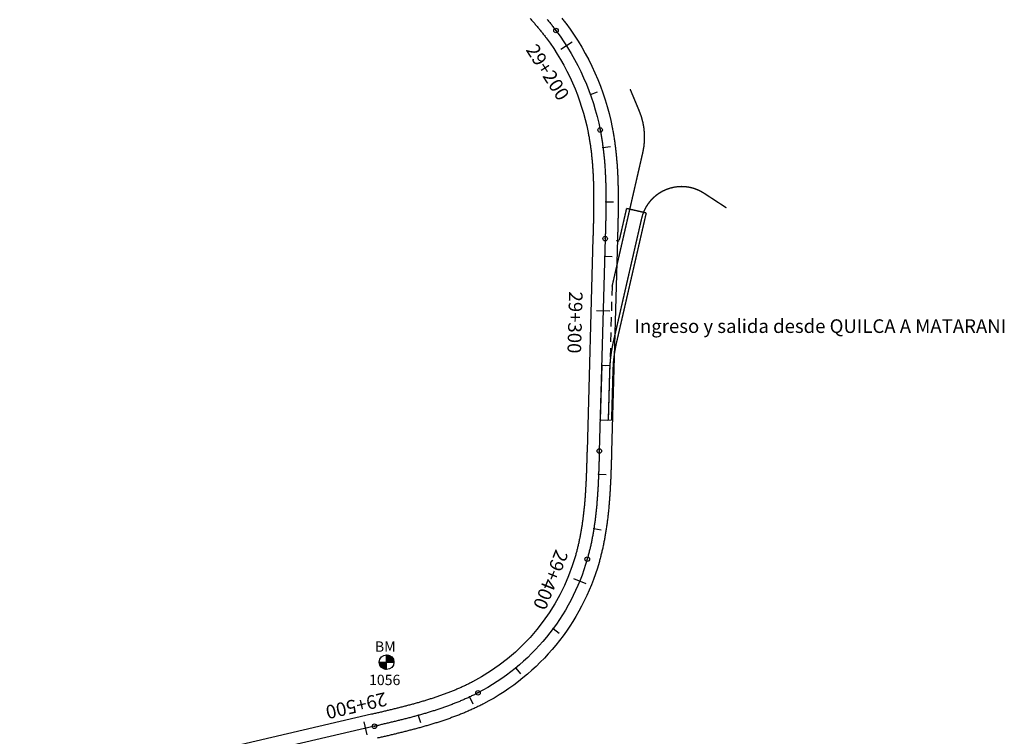
# Model space of a CAD drawing. Units: millimetres. Extents: x 752852 to 810631, y 8118200 to 8156837.
# Drawn here: x 774102 to 774463, y 8149924 to 8150187 of the extents above; entities that cross this region are included whole.
import ezdxf
from ezdxf.enums import TextEntityAlignment as Align

# ---------------------------------------------------------------- set-up
doc = ezdxf.new("R2010")
doc.units = ezdxf.units.MM
doc.header["$MEASUREMENT"] = 0
doc.linetypes.add('DGN Style 2', pattern=[14.151965, 8.491179, -5.660786])
for name, color, linetype in [('1a-BM', 7, 'Continuous'), ('1a-Eje Final', 240, 'Continuous'), ('1a-Empalmes', 50, 'Continuous'), ('1a-Estacado', 7, 'Continuous'), ('1a-Progresiva-Estacado', 2, 'Continuous'), ('1a-Trazo acceso', 6, 'Continuous'), ('1a_Borde de via', 231, 'Continuous')]:
    doc.layers.add(name, color=color, linetype=linetype)
doc.styles.add('romans', font='romans.shx', dxfattribs={"height": 2})
doc.styles.add('SIMPLEX', font='simplex.shx')

# ---------------------------------------------------------------- blocks, each defined once
blk = doc.blocks.new('EJE TOTAL_DEPURADO$0$cir')
at = {"color": 0, "linetype": 'ByBlock'}
blk.add_circle((0, 0), 0.00417, dxfattribs=at)
blk.add_point((0, 0), dxfattribs=at)
blk = doc.blocks.new('EJE TOTAL_DEPURADO$0$MINORTIC')
at = {"color": 0, "linetype": 'ByBlock'}
blk.add_lwpolyline([(0, 0), (0, 0.000692)], dxfattribs=at)
blk.add_point((0, 0), dxfattribs=at)
blk = doc.blocks.new('EJE TOTAL_DEPURADO$0$MAJORTIC')
at = {"color": 0, "linetype": 'ByBlock'}
blk.add_lwpolyline([(0, -0.00069), (0, 0.00069)], dxfattribs=at)
blk.add_point((0, 0), dxfattribs=at)
blk = doc.blocks.new('MINORTIC')
at = {"color": 0, "linetype": 'ByBlock'}
blk.add_lwpolyline([(0, 0), (0, 0.000692)], dxfattribs=at)
blk.add_point((0, 0), dxfattribs=at)

msp = doc.modelspace()

# ---------------------------------------------------------------- hatches: boundary and pattern name
at = {"layer": '1a-BM'}
h = msp.add_hatch(dxfattribs=at)
h.set_pattern_fill('ANSI31', color=242, scale=0.9, angle=-179.7226, style=0)
h.set_pattern_definition([(225.277379, (775118.89997, 8150855.36642), (0.079933692, -0.07916347), [])])
h.paths.add_polyline_path([(774236.44, 8149948.79), (774236.43, 8149951.49), (774233.73, 8149951.48, 0.414214)])
h.paths.add_polyline_path([(774236.42, 8149954.19), (774236.43, 8149951.49), (774239.13, 8149951.5, 0.414214)])

# ---------------------------------------------------------------- linework, layer by layer
at = {"layer": '1a-BM', "color": 242}
for p, q in [((774236.44, 8149948.79), (774236.42, 8149954.19)), ((774233.73, 8149951.48), (774239.13, 8149951.5))]:
    msp.add_line(p, q, dxfattribs=at)
msp.add_circle((774236.43, 8149951.49), 2.7, dxfattribs=at)
at = {"layer": '1a-Eje Final'}
msp.add_lwpolyline([(774295.34, 8150187.24, -0.001804), (774295.81, 8150186.67, -0.001842), (774296.28, 8150186.09, -0.00188), (774296.74, 8150185.51, -0.001918), (774297.2, 8150184.93, -0.001956), (774297.66, 8150184.35, -0.001994), (774298.11, 8150183.76, -0.002032), (774298.55, 8150183.17, -0.112193), (774314.74, 8150146.71, -0.002045), (774314.88, 8150145.99, -0.002007), (774315.02, 8150145.26, -0.001969), (774315.15, 8150144.53, -0.001931), (774315.27, 8150143.8, -0.001892), (774315.39, 8150143.07, -0.001854), (774315.5, 8150142.34, -0.001816), (774315.6, 8150141.6, -0.001778), (774315.71, 8150140.87, -0.00174), (774315.8, 8150140.13, -0.001702), (774315.89, 8150139.4, -0.001664), (774315.98, 8150138.66, -0.001626), (774316.06, 8150137.93, -0.001588), (774316.14, 8150137.19, -0.00155), (774316.21, 8150136.45, -0.001511), (774316.28, 8150135.71, -0.001473), (774316.34, 8150134.98, -0.001435), (774316.4, 8150134.24, -0.001397), (774316.45, 8150133.5, -0.001359), (774316.5, 8150132.76, -0.001321), (774316.55, 8150132.02, -0.001283), (774316.59, 8150131.28, -0.001245), (774316.63, 8150130.54, -0.001207), (774316.67, 8150129.8, -0.001169), (774316.7, 8150129.06, -0.00113), (774316.73, 8150128.32, -0.001092), (774316.75, 8150127.58, -0.001054), (774316.78, 8150126.84, -0.001016), (774316.79, 8150126.1, -0.000978), (774316.81, 8150125.36, -0.00094), (774316.82, 8150124.62, -0.000902), (774316.83, 8150123.88, -0.000864), (774316.84, 8150123.14, -0.000826), (774316.85, 8150122.4, -0.000787), (774316.85, 8150121.66, -0.000749), (774316.85, 8150120.92, -0.000711), (774316.85, 8150120.18, -0.000673), (774316.85, 8150119.43, -0.000635), (774316.84, 8150118.69, -0.000597), (774316.84, 8150117.95, -0.000559), (774316.83, 8150117.21, -0.000521), (774316.82, 8150116.47, -0.000483), (774316.8, 8150115.73, -0.000445), (774316.79, 8150114.99, -0.000406), (774316.78, 8150114.25, -0.000368), (774316.76, 8150113.51, -0.00033), (774316.75, 8150112.77, -0.000292), (774316.73, 8150112.03, -0.000254), (774316.71, 8150111.29, -0.000216), (774316.69, 8150110.55, -0.000178), (774316.67, 8150109.81, -0.00014), (774316.65, 8150109.07, -0.000102), (774316.63, 8150108.33, -0.000064), (774316.61, 8150107.59, -0.000025), (774316.59, 8150106.84), (774314.43, 8150028.94, -0.000014), (774314.41, 8150028.2, -0.000057), (774314.39, 8150027.46, -0.0001), (774314.37, 8150026.72, -0.000143), (774314.34, 8150025.97, -0.000186), (774314.32, 8150025.23, -0.000229), (774314.3, 8150024.49, -0.000271), (774314.28, 8150023.75, -0.000314), (774314.25, 8150023.01, -0.000357), (774314.23, 8150022.27, -0.0004), (774314.2, 8150021.53, -0.000443), (774314.17, 8150020.79, -0.000486), (774314.14, 8150020.05, -0.000529), (774314.11, 8150019.31, -0.000572), (774314.08, 8150018.57, -0.000614), (774314.05, 8150017.83, -0.000657), (774314.01, 8150017.09, -0.0007), (774313.97, 8150016.35, -0.000743), (774313.93, 8150015.61, -0.000786), (774313.89, 8150014.87, -0.000829), (774313.85, 8150014.13, -0.000872), (774313.8, 8150013.39, -0.000914), (774313.75, 8150012.66, -0.000957), (774313.7, 8150011.92, -0.001), (774313.64, 8150011.18, -0.001043), (774313.58, 8150010.44, -0.001086), (774313.52, 8150009.7, -0.001129), (774313.46, 8150008.96, -0.001172), (774313.39, 8150008.23, -0.001215), (774313.32, 8150007.49, -0.001257), (774313.24, 8150006.75, -0.0013), (774313.16, 8150006.02, -0.001343), (774313.08, 8150005.28, -0.001386), (774312.99, 8150004.54, -0.001429), (774312.9, 8150003.81, -0.001472), (774312.8, 8150003.07, -0.001515), (774312.7, 8150002.34, -0.001558), (774312.6, 8150001.61, -0.0016), (774312.49, 8150000.87, -0.001643), (774312.37, 8150000.14, -0.001686), (774312.25, 8149999.41, -0.001729), (774312.13, 8149998.68, -0.001772), (774312, 8149997.95, -0.001815), (774311.87, 8149997.22, -0.001858), (774311.73, 8149996.5, -0.0019), (774311.58, 8149995.77, -0.001943), (774311.43, 8149995.04, -0.001986), (774311.27, 8149994.32, -0.002029), (774311.11, 8149993.6, -0.002072), (774310.94, 8149992.88, -0.002115), (774310.77, 8149992.16, -0.002158), (774310.59, 8149991.44, -0.002201), (774310.4, 8149990.72, -0.002243), (774310.21, 8149990.01, -0.002286), (774310.01, 8149989.29, -0.206349), (774269.95, 8149940.24, -0.002301), (774269.29, 8149939.9, -0.002258), (774268.63, 8149939.56, -0.002215), (774267.96, 8149939.24, -0.002172), (774267.3, 8149938.92, -0.002129), (774266.63, 8149938.6, -0.002086), (774265.95, 8149938.29, -0.002043), (774265.28, 8149937.99, -0.002), (774264.6, 8149937.69, -0.001958), (774263.92, 8149937.4, -0.001915), (774263.24, 8149937.11, -0.001872), (774262.55, 8149936.83, -0.001829), (774261.86, 8149936.55, -0.001786), (774261.18, 8149936.28, -0.001743), (774260.49, 8149936.01, -0.0017), (774259.79, 8149935.75, -0.001658), (774259.1, 8149935.49, -0.001615), (774258.4, 8149935.24, -0.001572), (774257.71, 8149934.99, -0.001529), (774257.01, 8149934.74, -0.001486), (774256.31, 8149934.5, -0.001443), (774255.6, 8149934.26, -0.0014), (774254.9, 8149934.03, -0.001357), (774254.2, 8149933.8, -0.001315), (774253.49, 8149933.58, -0.001272), (774252.78, 8149933.35, -0.001229), (774252.08, 8149933.14, -0.001186), (774251.37, 8149932.92, -0.001143), (774250.66, 8149932.71, -0.0011), (774249.95, 8149932.5, -0.001057), (774249.23, 8149932.3, -0.001015), (774248.52, 8149932.1, -0.000972), (774247.81, 8149931.9, -0.000929), (774247.09, 8149931.7, -0.000886), (774246.38, 8149931.51, -0.000843), (774245.66, 8149931.31, -0.0008), (774244.95, 8149931.12, -0.000757), (774244.23, 8149930.94, -0.000714), (774243.51, 8149930.75, -0.000672), (774242.8, 8149930.57, -0.000629), (774242.08, 8149930.39, -0.000586), (774241.36, 8149930.21, -0.000543), (774240.64, 8149930.03, -0.0005), (774239.92, 8149929.85, -0.000457), (774239.2, 8149929.68, -0.000414), (774238.48, 8149929.51, -0.000372), (774237.76, 8149929.33, -0.000329), (774237.04, 8149929.16, -0.000286), (774236.32, 8149928.99, -0.000243), (774235.6, 8149928.82, -0.0002), (774234.88, 8149928.65, -0.000157), (774234.16, 8149928.48, -0.000114), (774233.43, 8149928.31, -0.000071), (774232.71, 8149928.15, -0.000029), (774231.99, 8149927.98), (774102.96, 8149897.89, 0.000023)], format="xyb", dxfattribs=at)
at = {"layer": '1a-Estacado', "color": 7, "linetype": 'Continuous'}
for points in [[(774315.3, 8150060.39), (774314.75, 8150040.39)], [(774314.75, 8150040.39), (774318.94, 8150040.28)]]:
    msp.add_lwpolyline(points, dxfattribs=at)
at = {"layer": '1a-Trazo acceso', "linetype": 'Continuous', "const_width": 0.5}
for points in [[(774325.72, 8150161.71), (774329.07, 8150153.67, -0.156392), (774330.37, 8150138.46), (774319.11, 8150089.36)], [(774317.74, 8150040.31), (774318.26, 8150058.95, -0.049447), (774319.51, 8150068.73), (774329.96, 8150114.32, -0.52225), (774352.8, 8150123.52), (774361.04, 8150118.13)], [(774318.94, 8150040.28), (774319.46, 8150058.91, -0.049447), (774320.68, 8150068.46), (774331.64, 8150116.28)]]:
    msp.add_lwpolyline(points, format="xyb", dxfattribs=at)
for points in [[(774321.77, 8150106.34), (774324.43, 8150117.93)], [(774324.43, 8150117.93), (774331.64, 8150116.28)]]:
    msp.add_lwpolyline(points, dxfattribs=at)
at = {"layer": '1a-Trazo acceso', "linetype": 'DGN Style 2', "ltscale": 0.4}
msp.add_lwpolyline([(774319.11, 8150089.36), (774318.26, 8150058.95)], dxfattribs=at)
at = {"layer": '1a-Trazo acceso', "linetype": 'Continuous'}
msp.add_arc((774321.28, 8150106.45), 0.5, 180, 347.0865, dxfattribs=at)
at = {"layer": '1a_Borde de via'}
for points in [[(774289.09, 8150187.57, -0.001575), (774289.56, 8150187.04, -0.001613), (774290.04, 8150186.51, -0.001651), (774290.5, 8150185.97, -0.001689), (774290.97, 8150185.44, -0.001727), (774291.43, 8150184.9, -0.001765), (774291.88, 8150184.35, -0.001804), (774292.34, 8150183.81, -0.001842), (774292.78, 8150183.26, -0.00188), (774293.23, 8150182.71, -0.001918), (774293.66, 8150182.16, -0.001956), (774294.1, 8150181.6, -0.001994), (774294.53, 8150181.04, -0.002032), (774294.95, 8150180.48, -0.112193), (774310.33, 8150145.84, -0.002045), (774310.46, 8150145.15, -0.002007), (774310.59, 8150144.46, -0.001969), (774310.71, 8150143.77, -0.001931), (774310.83, 8150143.07, -0.001892), (774310.94, 8150142.37, -0.001854), (774311.05, 8150141.67, -0.001816), (774311.15, 8150140.97, -0.001778), (774311.25, 8150140.27, -0.00174), (774311.34, 8150139.57, -0.001702), (774311.43, 8150138.86, -0.001664), (774311.51, 8150138.15, -0.001626), (774311.59, 8150137.45, -0.001588), (774311.66, 8150136.74, -0.00155), (774311.73, 8150136.03, -0.001511), (774311.79, 8150135.32, -0.001473), (774311.85, 8150134.61, -0.001435), (774311.91, 8150133.89, -0.001397), (774311.96, 8150133.18, -0.001359), (774312.01, 8150132.47, -0.001321), (774312.06, 8150131.75, -0.001283), (774312.1, 8150131.03, -0.001245), (774312.14, 8150130.32, -0.001207), (774312.17, 8150129.6, -0.001169), (774312.2, 8150128.88, -0.00113), (774312.23, 8150128.16, -0.001092), (774312.26, 8150127.44, -0.001054), (774312.28, 8150126.72, -0.001016), (774312.3, 8150125.99, -0.000978), (774312.31, 8150125.27, -0.00094), (774312.32, 8150124.55, -0.000902), (774312.33, 8150123.82, -0.000864), (774312.34, 8150123.1, -0.000826), (774312.35, 8150122.37, -0.000787), (774312.35, 8150121.64, -0.000749), (774312.35, 8150120.92, -0.000711), (774312.35, 8150120.19, -0.000673), (774312.35, 8150119.46, -0.000635), (774312.34, 8150118.73, -0.000597), (774312.34, 8150118, -0.000559), (774312.33, 8150117.27, -0.000521), (774312.32, 8150116.54, -0.000483), (774312.31, 8150115.81, -0.000445), (774312.29, 8150115.07, -0.000406), (774312.28, 8150114.34, -0.000368), (774312.26, 8150113.61, -0.00033), (774312.25, 8150112.87, -0.000292), (774312.23, 8150112.14, -0.000254), (774312.21, 8150111.4, -0.000216), (774312.19, 8150110.66, -0.000178), (774312.17, 8150109.93, -0.00014), (774312.15, 8150109.19, -0.000102), (774312.13, 8150108.45, -0.000064), (774312.11, 8150107.71, -0.000025), (774312.09, 8150106.97), (774309.93, 8150029.06, -0.000014), (774309.91, 8150028.32, -0.000057), (774309.89, 8150027.58, -0.0001), (774309.87, 8150026.84, -0.000143), (774309.85, 8150026.11, -0.000186), (774309.82, 8150025.37, -0.000229), (774309.8, 8150024.63, -0.000271), (774309.78, 8150023.9, -0.000314), (774309.75, 8150023.16, -0.000357), (774309.73, 8150022.43, -0.0004), (774309.7, 8150021.7, -0.000443), (774309.68, 8150020.96, -0.000486), (774309.65, 8150020.23, -0.000529), (774309.62, 8150019.5, -0.000572), (774309.59, 8150018.77, -0.000614), (774309.55, 8150018.04, -0.000657), (774309.52, 8150017.32, -0.0007), (774309.48, 8150016.59, -0.000743), (774309.44, 8150015.86, -0.000786), (774309.4, 8150015.14, -0.000829), (774309.36, 8150014.41, -0.000872), (774309.31, 8150013.69, -0.000914), (774309.26, 8150012.97, -0.000957), (774309.21, 8150012.25, -0.001), (774309.16, 8150011.52, -0.001043), (774309.1, 8150010.81, -0.001086), (774309.04, 8150010.09, -0.001129), (774308.97, 8150009.37, -0.001172), (774308.91, 8150008.65, -0.001215), (774308.84, 8150007.94, -0.001257), (774308.76, 8150007.22, -0.0013), (774308.69, 8150006.51, -0.001343), (774308.61, 8150005.8, -0.001386), (774308.52, 8150005.09, -0.001429), (774308.43, 8150004.38, -0.001472), (774308.34, 8150003.67, -0.001515), (774308.25, 8150002.96, -0.001558), (774308.14, 8150002.26, -0.0016), (774308.04, 8150001.55, -0.001643), (774307.93, 8150000.85, -0.001686), (774307.82, 8150000.15, -0.001729), (774307.7, 8149999.45, -0.001772), (774307.57, 8149998.75, -0.001815), (774307.44, 8149998.06, -0.001858), (774307.31, 8149997.36, -0.0019), (774307.17, 8149996.67, -0.001943), (774307.03, 8149995.98, -0.001986), (774306.88, 8149995.29, -0.002029), (774306.72, 8149994.6, -0.002072), (774306.56, 8149993.92, -0.002115), (774306.4, 8149993.24, -0.002158), (774306.23, 8149992.55, -0.002201), (774306.05, 8149991.88, -0.002243), (774305.87, 8149991.2, -0.002286), (774305.68, 8149990.53, -0.206349), (774267.88, 8149944.23, -0.002301), (774267.25, 8149943.91, -0.002258), (774266.63, 8149943.59, -0.002215), (774266, 8149943.29, -0.002172), (774265.37, 8149942.98, -0.002129), (774264.73, 8149942.68, -0.002086), (774264.09, 8149942.39, -0.002043), (774263.45, 8149942.1, -0.002), (774262.8, 8149941.82, -0.001958), (774262.16, 8149941.54, -0.001915), (774261.5, 8149941.26, -0.001872), (774260.85, 8149940.99, -0.001829), (774260.19, 8149940.73, -0.001786), (774259.54, 8149940.47, -0.001743), (774258.87, 8149940.21, -0.0017), (774258.21, 8149939.96, -0.001658), (774257.54, 8149939.71, -0.001615), (774256.87, 8149939.47, -0.001572), (774256.2, 8149939.23, -0.001529), (774255.53, 8149938.99, -0.001486), (774254.86, 8149938.76, -0.001443), (774254.18, 8149938.53, -0.0014), (774253.5, 8149938.31, -0.001357), (774252.82, 8149938.09, -0.001315), (774252.13, 8149937.87, -0.001272), (774251.45, 8149937.65, -0.001229), (774250.76, 8149937.44, -0.001186), (774250.07, 8149937.23, -0.001143), (774249.38, 8149937.03, -0.0011), (774248.69, 8149936.82, -0.001057), (774248, 8149936.62, -0.001015), (774247.3, 8149936.43, -0.000972), (774246.61, 8149936.23, -0.000929), (774245.91, 8149936.04, -0.000886), (774245.21, 8149935.85, -0.000843), (774244.51, 8149935.66, -0.0008), (774243.8, 8149935.48, -0.000757), (774243.1, 8149935.29, -0.000714), (774242.4, 8149935.11, -0.000672), (774241.69, 8149934.93, -0.000629), (774240.98, 8149934.75, -0.000586), (774240.27, 8149934.58, -0.000543), (774239.56, 8149934.4, -0.0005), (774238.85, 8149934.23, -0.000457), (774238.14, 8149934.05, -0.000414), (774237.43, 8149933.88, -0.000372), (774236.71, 8149933.71, -0.000329), (774236, 8149933.54, -0.000286), (774235.28, 8149933.37, -0.000243), (774234.57, 8149933.2, -0.0002), (774233.85, 8149933.03, -0.000157), (774233.13, 8149932.86, -0.000114), (774232.41, 8149932.7, -0.000071), (774231.69, 8149932.53, -0.000029), (774230.97, 8149932.36), (774101.94, 8149902.27, 0.000023)], [(774300.74, 8150187.71, -0.001956), (774301.22, 8150187.1, -0.001994), (774301.69, 8150186.48, -0.002032), (774302.16, 8150185.86, -0.112193), (774319.16, 8150147.58, -0.002045), (774319.31, 8150146.82, -0.002007), (774319.45, 8150146.06, -0.001969), (774319.58, 8150145.29, -0.001931), (774319.71, 8150144.53, -0.001892), (774319.83, 8150143.76, -0.001854), (774319.95, 8150143, -0.001816), (774320.06, 8150142.23, -0.001778), (774320.17, 8150141.47, -0.00174), (774320.27, 8150140.7, -0.001702), (774320.36, 8150139.94, -0.001664), (774320.45, 8150139.17, -0.001626), (774320.53, 8150138.41, -0.001588), (774320.61, 8150137.64, -0.00155), (774320.69, 8150136.88, -0.001511), (774320.76, 8150136.11, -0.001473), (774320.82, 8150135.35, -0.001435), (774320.89, 8150134.58, -0.001397), (774320.94, 8150133.82, -0.001359), (774320.99, 8150133.06, -0.001321), (774321.04, 8150132.29, -0.001283), (774321.09, 8150131.53, -0.001245), (774321.13, 8150130.77, -0.001207), (774321.16, 8150130.01, -0.001169), (774321.2, 8150129.25, -0.00113), (774321.22, 8150128.49, -0.001092), (774321.25, 8150127.73, -0.001054), (774321.27, 8150126.97, -0.001016), (774321.29, 8150126.21, -0.000978), (774321.31, 8150125.45, -0.00094), (774321.32, 8150124.69, -0.000902), (774321.33, 8150123.94, -0.000864), (774321.34, 8150123.18, -0.000826), (774321.35, 8150122.42, -0.000787), (774321.35, 8150121.67, -0.000749), (774321.35, 8150120.91, -0.000711), (774321.35, 8150120.16, -0.000673), (774321.35, 8150119.41, -0.000635), (774321.34, 8150118.66, -0.000597), (774321.34, 8150117.91, -0.000559), (774321.33, 8150117.15, -0.000521), (774321.32, 8150116.4, -0.000483), (774321.3, 8150115.66, -0.000445), (774321.29, 8150114.91, -0.000406), (774321.28, 8150114.16, -0.000368), (774321.26, 8150113.41, -0.00033), (774321.24, 8150112.67, -0.000292), (774321.23, 8150111.92, -0.000254), (774321.21, 8150111.18, -0.000216), (774321.19, 8150110.43, -0.000178), (774321.17, 8150109.69, -0.00014), (774321.15, 8150108.94, -0.000102), (774321.13, 8150108.2, -0.000064), (774321.11, 8150107.46, -0.000025), (774321.09, 8150106.72), (774318.93, 8150028.81, -0.000014), (774318.91, 8150028.07, -0.000057), (774318.88, 8150027.33, -0.0001), (774318.86, 8150026.59, -0.000143), (774318.84, 8150025.84, -0.000186), (774318.82, 8150025.1, -0.000229), (774318.8, 8150024.36, -0.000271), (774318.77, 8150023.61, -0.000314), (774318.75, 8150022.86, -0.000357), (774318.72, 8150022.12, -0.0004), (774318.7, 8150021.37, -0.000443), (774318.67, 8150020.62, -0.000486), (774318.64, 8150019.87, -0.000529), (774318.61, 8150019.12, -0.000572), (774318.58, 8150018.37, -0.000614), (774318.54, 8150017.62, -0.000657), (774318.51, 8150016.87, -0.0007), (774318.47, 8150016.12, -0.000743), (774318.43, 8150015.36, -0.000786), (774318.38, 8150014.61, -0.000829), (774318.34, 8150013.86, -0.000872), (774318.29, 8150013.1, -0.000914), (774318.24, 8150012.34, -0.000957), (774318.19, 8150011.59, -0.001), (774318.13, 8150010.83, -0.001043), (774318.07, 8150010.07, -0.001086), (774318.01, 8150009.32, -0.001129), (774317.94, 8150008.56, -0.001172), (774317.87, 8150007.8, -0.001215), (774317.79, 8150007.04, -0.001257), (774317.72, 8150006.28, -0.0013), (774317.63, 8150005.52, -0.001343), (774317.55, 8150004.76, -0.001386), (774317.46, 8150004, -0.001429), (774317.36, 8150003.24, -0.001472), (774317.26, 8150002.48, -0.001515), (774317.16, 8150001.72, -0.001558), (774317.05, 8150000.96, -0.0016), (774316.94, 8150000.2, -0.001643), (774316.82, 8149999.43, -0.001686), (774316.69, 8149998.67, -0.001729), (774316.56, 8149997.91, -0.001772), (774316.43, 8149997.15, -0.001815), (774316.29, 8149996.39, -0.001858), (774316.14, 8149995.63, -0.0019), (774315.99, 8149994.87, -0.001943), (774315.83, 8149994.11, -0.001986), (774315.67, 8149993.35, -0.002029), (774315.5, 8149992.59, -0.002072), (774315.32, 8149991.84, -0.002115), (774315.14, 8149991.08, -0.002158), (774314.95, 8149990.32, -0.002201), (774314.75, 8149989.57, -0.002243), (774314.55, 8149988.81, -0.002286), (774314.33, 8149988.06, -0.206349), (774272.02, 8149936.24, -0.002301), (774271.33, 8149935.88, -0.002258), (774270.63, 8149935.53, -0.002215), (774269.93, 8149935.19, -0.002172), (774269.23, 8149934.85, -0.002129), (774268.52, 8149934.52, -0.002086), (774267.81, 8149934.2, -0.002043), (774267.11, 8149933.88, -0.002), (774266.39, 8149933.56, -0.001958), (774265.68, 8149933.26, -0.001915), (774264.97, 8149932.96, -0.001872), (774264.25, 8149932.66, -0.001829), (774263.54, 8149932.37, -0.001786), (774262.82, 8149932.09, -0.001743), (774262.1, 8149931.81, -0.0017), (774261.38, 8149931.53, -0.001658), (774260.65, 8149931.27, -0.001615), (774259.93, 8149931, -0.001572), (774259.21, 8149930.74, -0.001529), (774258.48, 8149930.49, -0.001486), (774257.76, 8149930.24, -0.001443), (774257.03, 8149930, -0.0014), (774256.3, 8149929.75, -0.001357), (774255.57, 8149929.52, -0.001315), (774254.85, 8149929.29, -0.001272), (774254.12, 8149929.06, -0.001229), (774253.39, 8149928.83, -0.001186), (774252.66, 8149928.61, -0.001143), (774251.93, 8149928.4, -0.0011), (774251.2, 8149928.18, -0.001057), (774250.47, 8149927.97, -0.001015), (774249.74, 8149927.76, -0.000972), (774249.01, 8149927.56, -0.000929), (774248.28, 8149927.36, -0.000886), (774247.55, 8149927.16, -0.000843), (774246.82, 8149926.97, -0.0008), (774246.09, 8149926.77, -0.000757), (774245.36, 8149926.58, -0.000714), (774244.63, 8149926.39, -0.000672), (774243.9, 8149926.21, -0.000629), (774243.17, 8149926.02, -0.000586), (774242.44, 8149925.84, -0.000543), (774241.72, 8149925.66, -0.0005), (774240.99, 8149925.48, -0.000457), (774240.26, 8149925.31, -0.000414), (774239.53, 8149925.13, -0.000372), (774238.81, 8149924.96, -0.000329), (774238.08, 8149924.78, -0.000286), (774237.35, 8149924.61, -0.000243), (774236.63, 8149924.44, -0.0002), (774235.9, 8149924.27, -0.000157), (774235.18, 8149924.1, -0.000114), (774234.46, 8149923.93, -0.000071), (774233.73, 8149923.76, -0.000029), (774233.01, 8149923.59)]]:
    msp.add_lwpolyline(points, format="xyb", dxfattribs=at)

# ---------------------------------------------------------------- block references
at = {"layer": '1a-Estacado', "color": 0, "linetype": 'Continuous'}
for name, p, xscale, yscale, zscale, rotation in [('EJE TOTAL_DEPURADO$0$cir', (774298.55, 8150183.17), 200, 200, 200, 306.747904038477), ('EJE TOTAL_DEPURADO$0$MAJORTIC', (774302.36, 8150177.66), 3600, 3600, 3600, 302.4837002914185), ('EJE TOTAL_DEPURADO$0$MINORTIC', (774311.15, 8150159.74), 4000.000000000001, 4000, 4000, 289.7513048556887), ('EJE TOTAL_DEPURADO$0$cir', (774314.74, 8150146.71), 200, 200, 200, 281.1421864711331), ('EJE TOTAL_DEPURADO$0$MINORTIC', (774315.78, 8150140.32), 3999.999999999997, 3999.999999999997, 4000, 277.3527319594443), ('EJE TOTAL_DEPURADO$0$MINORTIC', (774316.85, 8150120.37), 4000.000000000004, 4000.000000000003, 4000, 269.8650727432554), ('EJE TOTAL_DEPURADO$0$cir', (774316.59, 8150106.84), 200.0000000000002, 200.0000000000002, 200, 268.4097909904228), ('EJE TOTAL_DEPURADO$0$MINORTIC', (774316.41, 8150100.37), 4000.000000000003, 4000.000000000003, 4000, 268.4097909904228), ('EJE TOTAL_DEPURADO$0$MAJORTIC', (774315.86, 8150080.38), 3600.000000000005, 3600.000000000004, 3600, 268.4097909904228), ('EJE TOTAL_DEPURADO$0$MINORTIC', (774315.3, 8150060.39), 4000.000000000003, 4000.000000000003, 4000, 268.4097909904228), ('EJE TOTAL_DEPURADO$0$MINORTIC', (774314.75, 8150040.39), 4000.000000000003, 4000.000000000003, 4000, 268.4097909904228), ('EJE TOTAL_DEPURADO$0$cir', (774314.43, 8150028.94), 200.0000000000002, 200.0000000000002, 200, 268.4097909904228), ('EJE TOTAL_DEPURADO$0$MINORTIC', (774314.16, 8150020.4), 3999.999999999997, 3999.999999999997, 4000, 267.7571130348472), ('EJE TOTAL_DEPURADO$0$MINORTIC', (774312.43, 8150000.49), 4000.000000000003, 4000.000000000003, 4000, 261.1185269990373), ('EJE TOTAL_DEPURADO$0$cir', (774310.01, 8149989.29), 200, 200, 200, 254.085846148199), ('EJE TOTAL_DEPURADO$0$MAJORTIC', (774307.23, 8149981.22), 3600.000000000003, 3600.000000000003, 3600, 247.9706467072886), ('EJE TOTAL_DEPURADO$0$MINORTIC', (774297.5, 8149963.81), 3999.999999999996, 3999.999999999997, 4000, 233.6467018202199), ('EJE TOTAL_DEPURADO$0$MINORTIC', (774283.77, 8149949.34), 4000.000000000005, 4000.000000000005, 4000, 219.3227569436173), ('EJE TOTAL_DEPURADO$0$cir', (774269.95, 8149940.24), 199.9999999999998, 199.9999999999998, 200, 207.4487840970012), ('EJE TOTAL_DEPURADO$0$MINORTIC', (774266.88, 8149938.72), 4000.000000000003, 4000.000000000003, 4000, 205.1035724726263), ('EJE TOTAL_DEPURADO$0$MINORTIC', (774248.08, 8149931.97), 3999.999999999995, 3999.999999999995, 4000, 195.5855998554907), ('EJE TOTAL_DEPURADO$0$MAJORTIC', (774228.66, 8149927.2), 3600.000000000005, 3600.000000000005, 3600, 193.1248392234754), ('EJE TOTAL_DEPURADO$0$cir', (774231.99, 8149927.98), 199.9999999999998, 199.9999999999998, 200, 193.1248392299713)]:
    msp.add_blockref(name, p, dxfattribs=dict(at, xscale=xscale, yscale=yscale, zscale=zscale, rotation=rotation))
at = {"layer": '1a-Estacado', "linetype": 'Continuous', "xscale": 3999.999999999633, "yscale": 2200.000000000015, "zscale": 4000, "rotation": 268.4097909904228}
msp.add_blockref('MINORTIC', (774315.3, 8150060.39), dxfattribs=at)

# ---------------------------------------------------------------- texts
at = {"layer": '1a-BM', "style": 'romans'}
msp.add_text('BM', height=3.8, dxfattribs=at).set_placement((774232.15, 8149955.3, 417.85))
at = {"layer": '1a-BM', "color": 242, "style": 'romans'}
msp.add_text('1056', height=3.8, dxfattribs=at).set_placement((774229.99, 8149943.07))
at = {"layer": '1a-Empalmes', "color": 7, "linetype": 'Continuous', "style": 'SIMPLEX'}
msp.add_text('Ingreso y salida desde QUILCA A MATARANI', height=5, dxfattribs=at).set_placement((774327.32, 8150072.25))
at = {"layer": '1a-Progresiva-Estacado', "color": 7, "style": 'SIMPLEX'}
for s, rotation, p in [('29+200', 302.4837, (774295.54, 8150167.87)), ('29+300', 268.4098, (774305.53, 8150076.1)), ('29+400', 247.9706, (774296.58, 8149981.68)), ('29+500', 193.1248, (774225.35, 8149935.52))]:
    msp.add_text(s, height=5, rotation=rotation, dxfattribs=at).set_placement(p, align=Align.MIDDLE_CENTER)

doc.saveas('drawing.dxf')
